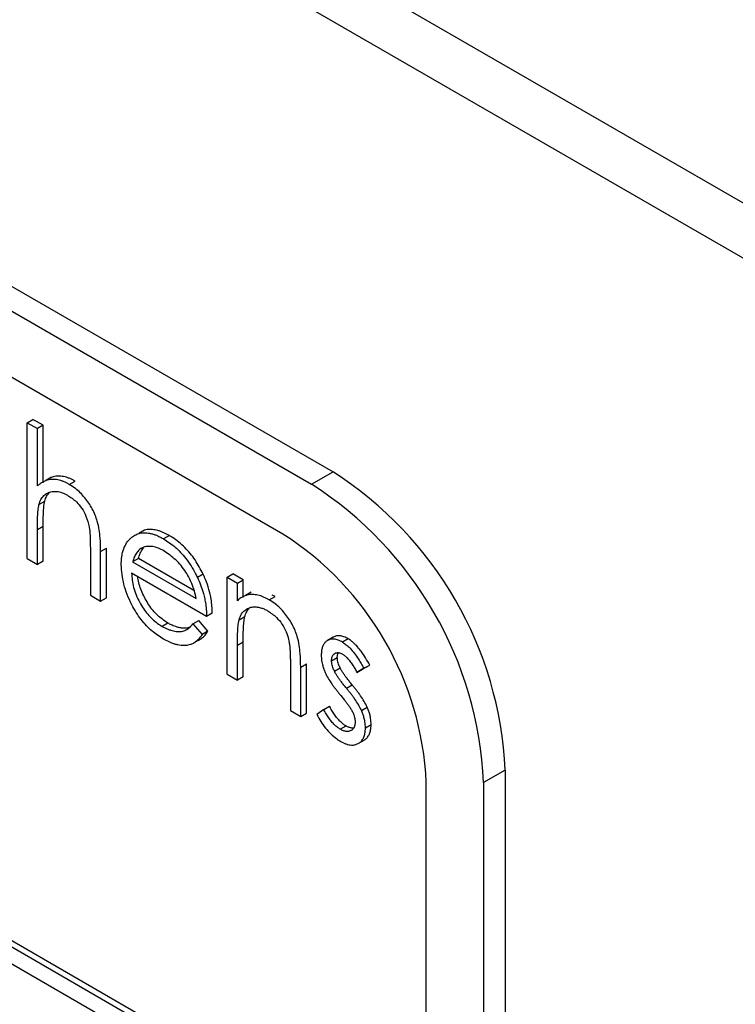
# Model space of a CAD drawing. Units: millimetres. Extents: x 5 to 415, y 5 to 292.
# Drawn here: x 282 to 284, y 220 to 222 of the extents above; entities that cross this region are included whole.
import ezdxf

# ---------------------------------------------------------------- set-up
doc = ezdxf.new("R2010")
doc.units = ezdxf.units.MM

msp = doc.modelspace()

# ---------------------------------------------------------------- linework, layer by layer
at = {"color": 7, "linetype": 'Continuous', "lineweight": 25}
for p, q in [((343.7119, 187.2075), (258.8591, 236.192)), ((258.942, 236.0088), (343.7948, 187.0243)), ((278.0641, 223.8592), (282.8725, 221.0834)), ((278.0111, 223.8286), (282.8194, 221.0528)), ((282.7487, 220.9303), (278.0818, 223.6244)), ((282.1181, 221.2047), (282.1323, 221.2129)), ((282.1181, 220.8697), (282.1181, 221.2047)), ((282.1181, 221.2047), (282.1435, 221.1901)), ((282.1577, 221.1982), (282.1323, 221.2129)), ((282.1577, 221.1982), (282.1435, 221.1901)), ((282.1577, 221.0568), (282.1577, 221.1982)), ((282.1435, 221.0487), (282.1435, 221.1901)), ((282.8194, 221.0528), (282.8725, 221.0834)), ((282.1785, 221.07), (282.1644, 221.0618)), ((282.2222, 221.0525), (282.2363, 221.0607)), ((282.1474, 221.0032), (282.1616, 221.0113)), ((282.1435, 220.9414), (282.1577, 220.9495)), ((282.1435, 220.8551), (282.1435, 220.9414)), ((282.1577, 220.8632), (282.1577, 220.9495)), ((282.4078, 220.9396), (282.3936, 220.9315)), ((282.4689, 220.9264), (282.4548, 220.9182)), ((282.2741, 220.892), (282.2741, 220.7797)), ((282.2994, 220.8869), (282.3136, 220.8951)), ((282.2994, 220.7651), (282.2994, 220.8869)), ((282.3136, 220.7732), (282.3136, 220.8951)), ((282.1181, 220.8697), (282.1435, 220.8551)), ((282.1577, 220.8632), (282.1435, 220.8551)), ((282.3924, 220.8701), (282.3783, 220.8619)), ((282.3783, 220.8619), (282.5351, 220.7714)), ((282.5294, 220.791), (282.3924, 220.8701)), ((282.5605, 220.7274), (282.3756, 220.8342)), ((282.5522, 220.8314), (282.538, 220.8232)), ((282.6113, 220.8237), (282.6254, 220.8319)), ((282.6508, 220.8172), (282.6254, 220.8319)), ((282.6113, 220.585), (282.6113, 220.8237)), ((282.6113, 220.8237), (282.6367, 220.8091)), ((282.6367, 220.8091), (282.6508, 220.8172)), ((282.6367, 220.766), (282.6367, 220.8091)), ((282.6508, 220.7742), (282.6508, 220.8172)), ((282.6709, 220.7869), (282.6568, 220.7787)), ((282.2741, 220.7797), (282.2994, 220.7651)), ((282.2994, 220.7651), (282.3136, 220.7732)), ((282.7153, 220.7678), (282.7295, 220.776)), ((282.7295, 220.776), (282.7224, 220.7797)), ((282.5747, 220.7356), (282.5605, 220.7274)), ((282.4651, 220.7108), (282.451, 220.7027)), ((282.5271, 220.709), (282.5412, 220.7172)), ((282.5638, 220.6905), (282.5412, 220.7172)), ((282.6406, 220.7185), (282.6547, 220.7266)), ((282.5271, 220.709), (282.5496, 220.6823)), ((282.5638, 220.6905), (282.5496, 220.6823)), ((282.5356, 220.666), (282.5364, 220.6665)), ((282.6367, 220.6567), (282.6508, 220.6648)), ((282.6508, 220.5785), (282.6508, 220.6648)), ((282.8726, 220.6759), (282.8584, 220.6677)), ((282.9098, 220.6719), (282.8956, 220.6638)), ((282.5223, 220.6584), (282.5243, 220.6595)), ((282.6367, 220.5704), (282.6367, 220.6567)), ((282.8688, 220.6178), (282.8829, 220.626)), ((282.7672, 220.6073), (282.7672, 220.495)), ((282.7926, 220.6022), (282.8067, 220.6104)), ((282.7926, 220.4804), (282.7926, 220.6022)), ((282.8067, 220.4885), (282.8067, 220.6104)), ((282.8758, 220.5921), (282.8899, 220.6003)), ((282.9485, 220.5993), (282.9313, 220.5887)), ((282.9313, 220.5887), (282.9454, 220.5969)), ((282.9454, 220.5969), (282.9627, 220.6074)), ((282.9485, 220.5993), (282.9627, 220.6074)), ((282.6113, 220.585), (282.6367, 220.5704)), ((282.6508, 220.5785), (282.6367, 220.5704)), ((282.9053, 220.5505), (282.9194, 220.5586)), ((282.7672, 220.495), (282.7926, 220.4804)), ((282.8493, 220.4979), (282.8325, 220.4855)), ((282.8493, 220.4979), (282.8635, 220.506)), ((282.9425, 220.4955), (282.9567, 220.5036)), ((282.7926, 220.4804), (282.8067, 220.4885)), ((282.8903, 220.4491), (282.9044, 220.4573)), ((282.9522, 220.453), (282.9663, 220.4612)), ((282.9347, 220.414), (282.9488, 220.4222)), ((282.9114, 219.4319), (281.3204, 220.3504)), ((281.3345, 220.3586), (282.9255, 219.4401)), ((283.2967, 220.3485), (283.2437, 220.3179)), ((283.2967, 220.3485), (283.2967, 216.4291)), ((283.1023, 216.5618), (283.1023, 220.3179)), ((283.2437, 220.3179), (283.2437, 216.3985)), ((281.3557, 220.2892), (282.876, 219.4115))]:
    msp.add_line(p, q, dxfattribs=at)
for centre, radius in [((282.3756, 220.3066), 0.9221), ((282.3226, 220.276), 0.9221), ((282.3347, 220.283), 0.7684)]:
    msp.add_arc(centre, radius, 2.6055, 57.3945, dxfattribs=at)
for points, knots in [([(282.2222, 221.0525), (282.2198, 221.0538), (282.2151, 221.0563), (282.208, 221.0596), (282.2009, 221.0621), (282.1917, 221.0644), (282.1829, 221.0651), (282.1745, 221.0645), (282.1681, 221.0632), (282.1617, 221.0609), (282.1552, 221.0577), (282.1491, 221.0535), (282.1454, 221.0503), (282.1435, 221.0487)], [0, 0, 0, 0, 0.0761113, 0.1524018, 0.2298535, 0.3078612, 0.4610714, 0.5386899, 0.617286, 0.7116842, 0.8066119, 0.9031026, 1, 1, 1, 1]), ([(282.2363, 221.0607), (282.2339, 221.062), (282.2292, 221.0645), (282.2221, 221.0678), (282.2151, 221.0702), (282.2059, 221.0725), (282.197, 221.0733), (282.1887, 221.0727), (282.1832, 221.0716), (282.1799, 221.0704), (282.1786, 221.0699)], [0, 0, 0, 0, 0.112864, 0.225995, 0.340846, 0.456523, 0.683716, 0.798816, 0.915365, 1, 1, 1, 1]), ([(282.2994, 220.8869), (282.2992, 220.8979), (282.2988, 220.9218), (282.2942, 220.9574), (282.2797, 220.9926), (282.2606, 221.0209), (282.2404, 221.0411), (282.2272, 221.0494), (282.2222, 221.0525)], [0, 0, 0, 0, 0.191128, 0.415129, 0.574025, 0.73285, 0.899053, 1, 1, 1, 1]), ([(282.1474, 221.0032), (282.1481, 221.0053), (282.1493, 221.0096), (282.1521, 221.0154), (282.1554, 221.0206), (282.1593, 221.025), (282.1637, 221.0286), (282.1686, 221.0314), (282.1739, 221.0336), (282.1796, 221.035), (282.1854, 221.0356), (282.1916, 221.0353), (282.1981, 221.0342), (282.2047, 221.0321), (282.2113, 221.0294), (282.2155, 221.027), (282.2177, 221.0258)], [0, 0, 0, 0, 0.07117, 0.142824, 0.216231, 0.290357, 0.361574, 0.433371, 0.506793, 0.580766, 0.650377, 0.720647, 0.793085, 0.866381, 0.932901, 1, 1, 1, 1]), ([(282.1616, 221.0113), (282.1622, 221.0135), (282.1635, 221.0178), (282.1662, 221.0235), (282.1696, 221.0287), (282.1723, 221.032), (282.174, 221.0334), (282.1742, 221.0336)], [0, 0, 0, 0, 0.2368985, 0.4754074, 0.7197539, 0.9664928, 1, 1, 1, 1]), ([(282.2177, 221.0258), (282.2252, 221.0209), (282.2378, 221.0127), (282.2536, 220.9938), (282.2653, 220.9722), (282.269, 220.9568), (282.2711, 220.948)], [0, 0, 0, 0, 0.303803, 0.511296, 0.719191, 1, 1, 1, 1]), ([(282.1435, 220.9414), (282.1435, 220.9468), (282.1435, 220.9577), (282.1441, 220.9735), (282.1449, 220.989), (282.1466, 220.9984), (282.1474, 221.0032)], [0, 0, 0, 0, 0.253887, 0.507816, 0.753118, 1, 1, 1, 1]), ([(282.1577, 220.9495), (282.1577, 220.955), (282.1577, 220.9658), (282.1583, 220.9817), (282.159, 220.9972), (282.1607, 221.0066), (282.1616, 221.0113)], [0, 0, 0, 0, 0.253887, 0.5078156, 0.7531176, 1, 1, 1, 1]), ([(282.2711, 220.948), (282.2716, 220.945), (282.2725, 220.9392), (282.2733, 220.9278), (282.2738, 220.9157), (282.274, 220.9029), (282.274, 220.8956), (282.2741, 220.892)], [0, 0, 0, 0, 0.149924, 0.300716, 0.600441, 0.800201, 1, 1, 1, 1]), ([(282.374, 220.9204), (282.3755, 220.9216), (282.3785, 220.924), (282.3834, 220.9273), (282.3886, 220.9299), (282.3942, 220.9318), (282.4001, 220.933), (282.4063, 220.9335), (282.4129, 220.9333), (282.4198, 220.9323), (282.4272, 220.9306), (282.4349, 220.928), (282.4428, 220.9246), (282.4495, 220.9211), (282.4535, 220.919), (282.4548, 220.9182)], [0, 0, 0, 0, 0.076114, 0.152328, 0.229312, 0.306765, 0.382927, 0.459503, 0.537485, 0.615967, 0.699973, 0.784505, 0.870643, 0.957226, 1, 1, 1, 1]), ([(282.4689, 220.9264), (282.4666, 220.9277), (282.4619, 220.9302), (282.4548, 220.9337), (282.4477, 220.9366), (282.4408, 220.9389), (282.4339, 220.9404), (282.4272, 220.9414), (282.4207, 220.9417), (282.4141, 220.9412), (282.41, 220.9401), (282.4078, 220.9396)], [0, 0, 0, 0, 0.108395, 0.216899, 0.326304, 0.436315, 0.544774, 0.654359, 0.764569, 0.876133, 1, 1, 1, 1]), ([(282.3502, 220.8544), (282.3504, 220.8598), (282.3507, 220.8706), (282.3536, 220.8865), (282.3591, 220.9017), (282.3657, 220.9118), (282.3711, 220.9175), (282.373, 220.9194), (282.374, 220.9204)], [0, 0, 0, 0, 0.190271, 0.382809, 0.621864, 0.867894, 0.933919, 1, 1, 1, 1]), ([(282.4548, 220.9182), (282.4643, 220.9121), (282.4834, 220.8997), (282.5113, 220.8699), (282.5284, 220.8425), (282.5366, 220.8261), (282.538, 220.8232)], [0, 0, 0, 0, 0.296008, 0.593948, 0.927725, 1, 1, 1, 1]), ([(282.5522, 220.8314), (282.5459, 220.8433), (282.5333, 220.8672), (282.5069, 220.899), (282.4845, 220.917), (282.4715, 220.9249), (282.4689, 220.9264)], [0, 0, 0, 0, 0.296071, 0.594288, 0.920316, 1, 1, 1, 1]), ([(282.4028, 220.8965), (282.4021, 220.8962), (282.4006, 220.8955), (282.3977, 220.8939), (282.3944, 220.8912), (282.3908, 220.8876), (282.3876, 220.8833), (282.3848, 220.8785), (282.3823, 220.8733), (282.3801, 220.8678), (282.3789, 220.8639), (282.3783, 220.8619)], [0, 0, 0, 0, 0.06152, 0.123103, 0.247171, 0.370311, 0.494362, 0.620412, 0.746882, 0.873286, 1, 1, 1, 1]), ([(282.3924, 220.8701), (282.3931, 220.8723), (282.3945, 220.8767), (282.397, 220.8829), (282.4, 220.8886), (282.4027, 220.893), (282.4047, 220.8952), (282.4053, 220.8959)], [0, 0, 0, 0, 0.2235587, 0.447595, 0.6712564, 0.895911, 1, 1, 1, 1]), ([(282.4561, 220.8882), (282.4514, 220.8907), (282.4418, 220.8958), (282.4301, 220.8991), (282.4212, 220.8999), (282.4148, 220.8998), (282.4086, 220.8987), (282.4048, 220.8972), (282.4028, 220.8965)], [0, 0, 0, 0, 0.2444885, 0.4950847, 0.618496, 0.7429146, 0.8709124, 1, 1, 1, 1]), ([(282.5351, 220.7714), (282.5323, 220.7836), (282.5271, 220.8056), (282.5089, 220.8393), (282.4849, 220.8684), (282.4657, 220.8815), (282.4561, 220.8882)], [0, 0, 0, 0, 0.262773, 0.471668, 0.734069, 1, 1, 1, 1]), ([(282.4542, 220.6715), (282.4447, 220.6776), (282.4256, 220.6899), (282.3978, 220.7189), (282.3733, 220.759), (282.3541, 220.807), (282.3515, 220.8387), (282.3502, 220.8544)], [0, 0, 0, 0, 0.171338, 0.344007, 0.529783, 0.765851, 1, 1, 1, 1]), ([(282.3756, 220.8342), (282.3766, 220.8225), (282.3785, 220.7992), (282.3938, 220.7627), (282.4147, 220.7317), (282.4348, 220.7128), (282.447, 220.7052), (282.451, 220.7027)], [0, 0, 0, 0, 0.239743, 0.48196, 0.692272, 0.899218, 1, 1, 1, 1]), ([(282.5747, 220.7356), (282.5745, 220.7411), (282.5742, 220.7522), (282.5718, 220.7716), (282.5669, 220.7938), (282.5606, 220.8124), (282.5552, 220.825), (282.5532, 220.8292), (282.5522, 220.8314)], [0, 0, 0, 0, 0.1849433, 0.3711959, 0.6161561, 0.8683319, 0.934107, 1, 1, 1, 1]), ([(282.4651, 220.7108), (282.4555, 220.7174), (282.4377, 220.7295), (282.4152, 220.7589), (282.3993, 220.7899), (282.3922, 220.813), (282.3913, 220.824), (282.3913, 220.8251)], [0, 0, 0, 0, 0.272863, 0.505642, 0.737857, 0.973964, 1, 1, 1, 1]), ([(282.538, 220.8232), (282.5408, 220.8172), (282.5463, 220.805), (282.5517, 220.7884), (282.5554, 220.7737), (282.5582, 220.7595), (282.5601, 220.7439), (282.5604, 220.7329), (282.5605, 220.7274)], [0, 0, 0, 0, 0.185042, 0.37319, 0.502781, 0.633284, 0.815703, 1, 1, 1, 1]), ([(282.7153, 220.7678), (282.713, 220.7691), (282.7082, 220.7717), (282.7012, 220.775), (282.6941, 220.7777), (282.6872, 220.7796), (282.6804, 220.7808), (282.6738, 220.7814), (282.6674, 220.7812), (282.6621, 220.7803), (282.6544, 220.7782), (282.6458, 220.7739), (282.6394, 220.7684), (282.6367, 220.766)], [0, 0, 0, 0, 0.076719, 0.153579, 0.231387, 0.309686, 0.386455, 0.464169, 0.542407, 0.621702, 0.668168, 0.856108, 1, 1, 1, 1]), ([(282.7926, 220.6022), (282.7924, 220.6132), (282.7919, 220.6372), (282.7872, 220.673), (282.7725, 220.7084), (282.7533, 220.7366), (282.7332, 220.7566), (282.7202, 220.7648), (282.7153, 220.7678)], [0, 0, 0, 0, 0.191171, 0.417018, 0.576728, 0.736421, 0.901498, 1, 1, 1, 1]), ([(282.6406, 220.7185), (282.6412, 220.7206), (282.6425, 220.7249), (282.6453, 220.7307), (282.6486, 220.7359), (282.6525, 220.7403), (282.6569, 220.7439), (282.6618, 220.7467), (282.6671, 220.7489), (282.6724, 220.7503), (282.6794, 220.751), (282.6865, 220.7505), (282.6934, 220.7488), (282.6995, 220.7468), (282.7052, 220.7443), (282.7095, 220.7419), (282.7109, 220.7411)], [0, 0, 0, 0, 0.071137, 0.142758, 0.216132, 0.290224, 0.361407, 0.433171, 0.506557, 0.580493, 0.639625, 0.759949, 0.821288, 0.865563, 0.954898, 1, 1, 1, 1]), ([(282.6547, 220.7266), (282.6554, 220.7288), (282.6566, 220.7331), (282.6594, 220.7388), (282.6623, 220.7435), (282.6646, 220.746), (282.6655, 220.747)], [0, 0, 0, 0, 0.2663233, 0.534457, 0.8091534, 1, 1, 1, 1]), ([(282.7109, 220.7411), (282.7185, 220.7361), (282.7311, 220.7278), (282.747, 220.7089), (282.7573, 220.6897), (282.762, 220.6742), (282.7638, 220.6656), (282.7642, 220.6633)], [0, 0, 0, 0, 0.306967, 0.513748, 0.721026, 0.925786, 1, 1, 1, 1]), ([(282.5206, 220.7009), (282.5179, 220.6999), (282.5132, 220.6982), (282.5057, 220.698), (282.4986, 220.6985), (282.4895, 220.7003), (282.4797, 220.7035), (282.471, 220.7076), (282.4666, 220.71), (282.4651, 220.7108)], [0, 0, 0, 0, 0.178641, 0.300822, 0.42527, 0.566043, 0.78038, 0.926507, 1, 1, 1, 1]), ([(282.6367, 220.6567), (282.6367, 220.6621), (282.6367, 220.673), (282.6373, 220.6888), (282.6381, 220.7043), (282.6397, 220.7137), (282.6406, 220.7185)], [0, 0, 0, 0, 0.253893, 0.507829, 0.753142, 1, 1, 1, 1]), ([(282.6508, 220.6648), (282.6508, 220.6703), (282.6508, 220.6812), (282.6514, 220.697), (282.6522, 220.7125), (282.6539, 220.7219), (282.6547, 220.7266)], [0, 0, 0, 0, 0.253893, 0.507829, 0.753142, 1, 1, 1, 1]), ([(282.451, 220.7027), (282.4534, 220.7014), (282.4581, 220.6987), (282.4652, 220.6956), (282.4722, 220.6931), (282.4792, 220.6913), (282.4859, 220.6902), (282.4925, 220.6898), (282.4988, 220.6902), (282.5047, 220.6915), (282.5099, 220.6937), (282.5145, 220.6968), (282.5189, 220.7003), (282.5231, 220.7044), (282.5257, 220.7074), (282.5271, 220.709)], [0, 0, 0, 0, 0.076876, 0.154079, 0.232533, 0.311427, 0.388343, 0.465761, 0.544908, 0.624758, 0.697349, 0.770696, 0.845227, 0.919945, 1, 1, 1, 1]), ([(282.5364, 220.6665), (282.5365, 220.6666), (282.5388, 220.6672), (282.5429, 220.6693), (282.5483, 220.6728), (282.5543, 220.678), (282.5593, 220.6839), (282.5627, 220.6888), (282.5638, 220.6905)], [0, 0, 0, 0, 0.004269, 0.193342, 0.38399, 0.536892, 0.844913, 1, 1, 1, 1]), ([(282.5496, 220.6823), (282.5485, 220.6806), (282.5462, 220.6772), (282.5424, 220.6724), (282.5382, 220.6682), (282.5338, 220.6643), (282.5272, 220.6601), (282.5198, 220.6573), (282.5116, 220.6556), (282.5049, 220.6552), (282.4977, 220.6555), (282.4901, 220.6566), (282.4826, 220.6586), (282.473, 220.6619), (282.4636, 220.6663), (282.4565, 220.6702), (282.4542, 220.6715)], [0, 0, 0, 0, 0.060182, 0.120436, 0.18113, 0.242029, 0.30226, 0.42446, 0.486446, 0.553661, 0.621297, 0.690316, 0.759849, 0.819383, 0.939471, 1, 1, 1, 1]), ([(282.7642, 220.6633), (282.7647, 220.6604), (282.7656, 220.6545), (282.7662, 220.646), (282.7667, 220.6375), (282.767, 220.6283), (282.7672, 220.6182), (282.7672, 220.6109), (282.7672, 220.6073)], [0, 0, 0, 0, 0.1499059, 0.300637, 0.450466, 0.6004313, 0.8001952, 1, 1, 1, 1]), ([(282.8956, 220.6638), (282.8939, 220.6647), (282.8904, 220.6667), (282.8851, 220.6689), (282.8799, 220.6705), (282.875, 220.6714), (282.8706, 220.6714), (282.8665, 220.6709), (282.8627, 220.6699), (282.8592, 220.6683), (282.8553, 220.6657), (282.8519, 220.6623), (282.8491, 220.6582), (282.8473, 220.6546), (282.8459, 220.6506), (282.8447, 220.6462), (282.8439, 220.6415), (282.8435, 220.6365), (282.8434, 220.633), (282.8434, 220.6313)], [0, 0, 0, 0, 0.062047, 0.124478, 0.188469, 0.253205, 0.308283, 0.363863, 0.420958, 0.478573, 0.527974, 0.628297, 0.679325, 0.731494, 0.784133, 0.837883, 0.891919, 0.945841, 1, 1, 1, 1]), ([(282.9098, 220.6719), (282.908, 220.6729), (282.9045, 220.6748), (282.8993, 220.677), (282.894, 220.6787), (282.8891, 220.6795), (282.8847, 220.6796), (282.8807, 220.6791), (282.8768, 220.678), (282.8741, 220.6769), (282.8728, 220.676), (282.8726, 220.6758)], [0, 0, 0, 0, 0.1265805, 0.2539455, 0.3844925, 0.5165601, 0.6289243, 0.7423133, 0.8587917, 0.9763308, 1, 1, 1, 1]), ([(282.8956, 220.6638), (282.8988, 220.6617), (282.9051, 220.6577), (282.9151, 220.6482), (282.9254, 220.6362), (282.9345, 220.6232), (282.9422, 220.6108), (282.9464, 220.6031), (282.9485, 220.5993)], [0, 0, 0, 0, 0.151031, 0.306651, 0.501694, 0.70219, 0.85062, 1, 1, 1, 1]), ([(282.9627, 220.6074), (282.9594, 220.6132), (282.9529, 220.625), (282.9428, 220.6398), (282.9331, 220.6521), (282.9249, 220.6607), (282.917, 220.6674), (282.9122, 220.6704), (282.9098, 220.6719)], [0, 0, 0, 0, 0.2271506, 0.4571732, 0.61132, 0.7686748, 0.8830748, 1, 1, 1, 1]), ([(282.8688, 220.6178), (282.8688, 220.619), (282.8689, 220.6213), (282.8693, 220.6246), (282.8702, 220.6276), (282.8713, 220.6301), (282.8727, 220.6322), (282.8742, 220.6338), (282.8759, 220.6353), (282.8777, 220.6364), (282.8803, 220.6376), (282.8832, 220.6381), (282.8863, 220.6379), (282.8893, 220.6374), (282.8925, 220.6361), (282.8948, 220.6349), (282.8956, 220.6344)], [0, 0, 0, 0, 0.071279, 0.142837, 0.216533, 0.291403, 0.352165, 0.413469, 0.476264, 0.539468, 0.598496, 0.71934, 0.781411, 0.834822, 0.944216, 1, 1, 1, 1]), ([(282.8829, 220.626), (282.8829, 220.6271), (282.8831, 220.6294), (282.8835, 220.6327), (282.8843, 220.6356), (282.885, 220.6372), (282.8854, 220.6379)], [0, 0, 0, 0, 0.2559874, 0.5129773, 0.7776458, 1, 1, 1, 1]), ([(282.8434, 220.6313), (282.8434, 220.6292), (282.8435, 220.6249), (282.8442, 220.6184), (282.8453, 220.6121), (282.8469, 220.6052), (282.8494, 220.5975), (282.8517, 220.5919), (282.8528, 220.5891)], [0, 0, 0, 0, 0.162954, 0.326614, 0.469206, 0.612736, 0.804892, 1, 1, 1, 1]), ([(282.8758, 220.5921), (282.8751, 220.5936), (282.8737, 220.5966), (282.8717, 220.6017), (282.87, 220.6074), (282.869, 220.613), (282.8688, 220.6164), (282.8688, 220.6178)], [0, 0, 0, 0, 0.173414, 0.347536, 0.580865, 0.821251, 1, 1, 1, 1]), ([(282.8899, 220.6003), (282.8892, 220.6018), (282.8878, 220.6048), (282.8858, 220.6099), (282.8841, 220.6156), (282.8831, 220.6212), (282.883, 220.6246), (282.8829, 220.626)], [0, 0, 0, 0, 0.173414, 0.347536, 0.580865, 0.821251, 1, 1, 1, 1]), ([(282.8956, 220.6344), (282.8976, 220.6332), (282.9016, 220.6306), (282.9079, 220.6245), (282.9142, 220.617), (282.9204, 220.608), (282.9262, 220.5986), (282.9296, 220.592), (282.9313, 220.5887)], [0, 0, 0, 0, 0.137628, 0.279652, 0.455264, 0.635788, 0.817071, 1, 1, 1, 1]), ([(282.8528, 220.5891), (282.8552, 220.5843), (282.8599, 220.5747), (282.8674, 220.5635), (282.8737, 220.5548), (282.8785, 220.5483), (282.8834, 220.5421), (282.8868, 220.538), (282.8885, 220.5359)], [0, 0, 0, 0, 0.24543, 0.497637, 0.622847, 0.7482, 0.874047, 1, 1, 1, 1]), ([(282.9053, 220.5505), (282.9032, 220.553), (282.8991, 220.558), (282.8935, 220.5652), (282.8884, 220.5719), (282.8839, 220.5783), (282.8796, 220.585), (282.877, 220.5897), (282.8758, 220.5921)], [0, 0, 0, 0, 0.193187, 0.386591, 0.538083, 0.689924, 0.844082, 1, 1, 1, 1]), ([(282.9194, 220.5586), (282.9174, 220.5611), (282.9132, 220.5662), (282.9077, 220.5734), (282.9026, 220.5801), (282.898, 220.5865), (282.8937, 220.5932), (282.8912, 220.5979), (282.8899, 220.6003)], [0, 0, 0, 0, 0.193187, 0.386591, 0.538083, 0.689924, 0.844082, 1, 1, 1, 1]), ([(282.9425, 220.4955), (282.9401, 220.5003), (282.9352, 220.51), (282.9275, 220.5214), (282.921, 220.5305), (282.9159, 220.5373), (282.9106, 220.5439), (282.9071, 220.5483), (282.9053, 220.5505)], [0, 0, 0, 0, 0.239817, 0.485671, 0.613846, 0.742218, 0.871063, 1, 1, 1, 1]), ([(282.9567, 220.5036), (282.9542, 220.5084), (282.9494, 220.5182), (282.9417, 220.5296), (282.9352, 220.5386), (282.93, 220.5454), (282.9248, 220.5521), (282.9212, 220.5565), (282.9194, 220.5586)], [0, 0, 0, 0, 0.239817, 0.485671, 0.613846, 0.742218, 0.871063, 1, 1, 1, 1]), ([(282.8885, 220.5359), (282.8926, 220.5309), (282.8985, 220.5238), (282.9059, 220.5144), (282.9108, 220.5077), (282.9156, 220.5007), (282.9184, 220.4957), (282.9198, 220.4932)], [0, 0, 0, 0, 0.371533, 0.526944, 0.682688, 0.840452, 1, 1, 1, 1]), ([(282.8903, 220.4491), (282.8879, 220.4506), (282.8831, 220.4536), (282.8759, 220.4601), (282.8686, 220.468), (282.8616, 220.4773), (282.8551, 220.4873), (282.8513, 220.4943), (282.8493, 220.4979)], [0, 0, 0, 0, 0.148064, 0.299485, 0.469659, 0.64435, 0.821116, 1, 1, 1, 1]), ([(282.9044, 220.4573), (282.9021, 220.4587), (282.8973, 220.4618), (282.89, 220.4682), (282.8827, 220.4761), (282.8758, 220.4854), (282.8693, 220.4955), (282.8654, 220.5025), (282.8635, 220.506)], [0, 0, 0, 0, 0.148064, 0.299485, 0.469659, 0.64435, 0.821116, 1, 1, 1, 1]), ([(282.9198, 220.4932), (282.9205, 220.4918), (282.9217, 220.4891), (282.9238, 220.4841), (282.9254, 220.4784), (282.9264, 220.4731), (282.9267, 220.4692), (282.9267, 220.4674), (282.9268, 220.4664)], [0, 0, 0, 0, 0.152903, 0.30649, 0.539419, 0.779223, 0.889492, 1, 1, 1, 1]), ([(282.9522, 220.453), (282.9521, 220.4554), (282.9519, 220.4602), (282.9512, 220.4669), (282.95, 220.473), (282.9485, 220.4794), (282.946, 220.4869), (282.9437, 220.4926), (282.9425, 220.4955)], [0, 0, 0, 0, 0.1804681, 0.3617514, 0.4850055, 0.6090818, 0.803342, 1, 1, 1, 1]), ([(282.9663, 220.4612), (282.9662, 220.4636), (282.966, 220.4684), (282.9653, 220.4751), (282.9642, 220.4812), (282.9626, 220.4876), (282.9601, 220.4951), (282.9578, 220.5008), (282.9567, 220.5036)], [0, 0, 0, 0, 0.180468, 0.361751, 0.485005, 0.609082, 0.803342, 1, 1, 1, 1]), ([(282.8325, 220.4855), (282.8356, 220.4797), (282.8419, 220.4678), (282.8537, 220.4518), (282.8668, 220.4376), (282.8778, 220.4281), (282.8862, 220.4223), (282.8898, 220.4201), (282.8916, 220.419)], [0, 0, 0, 0, 0.206222, 0.41931, 0.625969, 0.839497, 0.919575, 1, 1, 1, 1]), ([(282.9268, 220.4664), (282.9267, 220.4654), (282.9266, 220.4632), (282.9263, 220.4601), (282.9257, 220.4572), (282.9247, 220.4546), (282.9235, 220.4523), (282.922, 220.4502), (282.9203, 220.4484), (282.9185, 220.4469), (282.9158, 220.4454), (282.913, 220.4443), (282.9099, 220.4437), (282.9072, 220.4436), (282.9042, 220.4438), (282.9011, 220.4444), (282.8978, 220.4454), (282.8941, 220.4471), (282.8916, 220.4484), (282.8903, 220.4491)], [0, 0, 0, 0, 0.0520932, 0.1042819, 0.1574054, 0.2112278, 0.2633747, 0.3159563, 0.369874, 0.4242251, 0.4735851, 0.5733645, 0.6239368, 0.6817933, 0.74012, 0.7998438, 0.8600749, 0.9298373, 1, 1, 1, 1]), ([(282.8916, 220.419), (282.8938, 220.4178), (282.8981, 220.4155), (282.9047, 220.4127), (282.9113, 220.4108), (282.917, 220.4101), (282.922, 220.4101), (282.9263, 220.4106), (282.9304, 220.4119), (282.9341, 220.4136), (282.9376, 220.4158), (282.9408, 220.4184), (282.9436, 220.4216), (282.9461, 220.4253), (282.9482, 220.4295), (282.9499, 220.4342), (282.9511, 220.4394), (282.952, 220.4456), (282.9521, 220.4503), (282.9522, 220.453)], [0, 0, 0, 0, 0.068851, 0.138108, 0.209363, 0.281635, 0.333721, 0.386204, 0.439979, 0.494152, 0.546229, 0.598618, 0.652125, 0.706049, 0.759562, 0.8136, 0.869065, 0.924984, 1, 1, 1, 1]), ([(282.9231, 220.4519), (282.9225, 220.4518), (282.921, 220.4517), (282.9184, 220.452), (282.9153, 220.4526), (282.9119, 220.4536), (282.9083, 220.4552), (282.9057, 220.4566), (282.9044, 220.4573)], [0, 0, 0, 0, 0.105995, 0.269864, 0.437659, 0.606879, 0.802877, 1, 1, 1, 1]), ([(282.9488, 220.4222), (282.9498, 220.4228), (282.9519, 220.4241), (282.9549, 220.4266), (282.9578, 220.4298), (282.9602, 220.4335), (282.9624, 220.4376), (282.964, 220.4424), (282.9652, 220.4475), (282.9661, 220.4538), (282.9662, 220.4585), (282.9663, 220.4612)], [0, 0, 0, 0, 0.0884587, 0.1936988, 0.3011834, 0.4095074, 0.517005, 0.625557, 0.7369765, 0.8493072, 1, 1, 1, 1])]:
    msp.add_open_spline(points, degree=3, knots=knots, dxfattribs=at)

doc.saveas('drawing.dxf')
